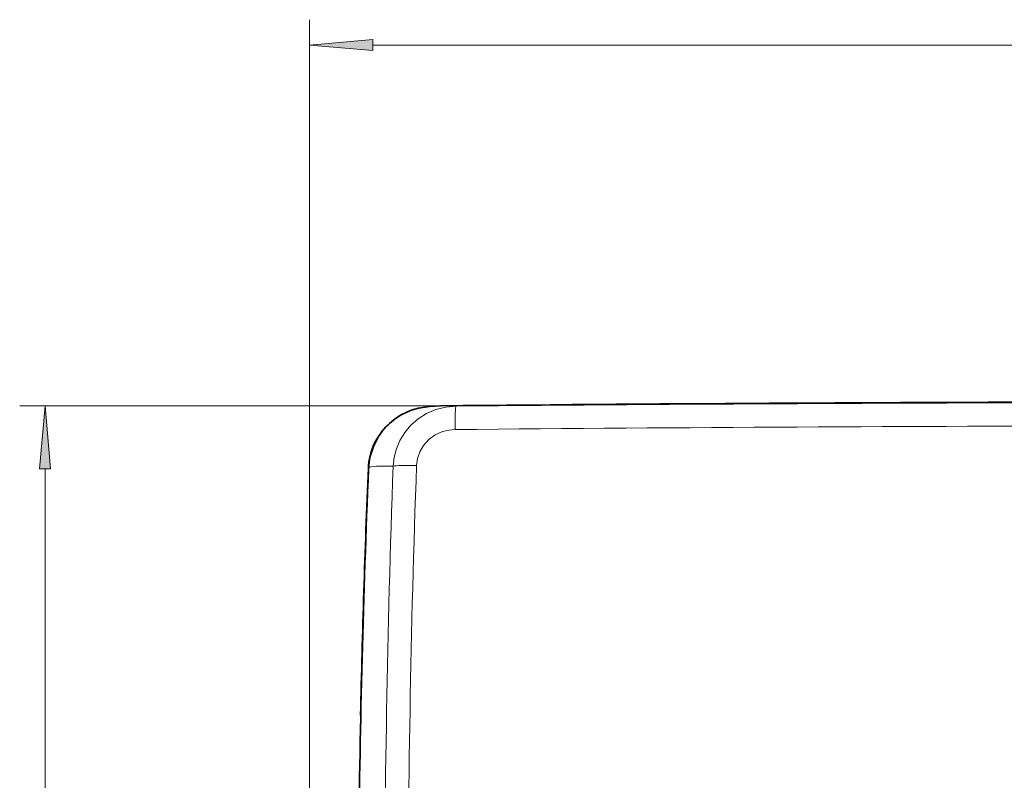
# Model space of a CAD drawing. Extents: x 0 to 420, y 0 to 297.
# Drawn here: x 127 to 166, y 212 to 242 of the extents above; entities that cross this region are included whole.
import ezdxf

# ---------------------------------------------------------------- set-up
doc = ezdxf.new("R2010")
doc.units = 0

msp = doc.modelspace()

# ---------------------------------------------------------------- linework, layer by layer
at = {"color": 7, "lineweight": 13}
for p, q in [((138.307648, 204.908142), (138.307648, 242.23735)), ((140.798126, 241.23735), (201.939178, 241.23735)), ((143.938629, 227.037689), (126.895729, 227.037689)), ((127.895729, 185.021973), (127.895729, 224.547211)), ((140.629837, 224.567078), (140.634064, 224.585144))]:
    msp.add_line(p, q, dxfattribs=at)
at = {"color": 7, "lineweight": 35}
for p, q in [((140.693192, 225.031219), (140.69754, 225.049957)), ((140.324966, 214.847565), (140.318146, 214.847565)), ((140.318146, 214.847565), (140.324799, 214.839661))]:
    msp.add_line(p, q, dxfattribs=at)
at = {"color": 7, "lineweight": 13}
for points in [[(140.798126, 241.455231), (138.307648, 241.23735), (140.798126, 241.01947)], [(128.113617, 224.547211), (127.895729, 227.037689), (127.677841, 224.547211)]]:
    msp.add_lwpolyline(points, close=True, dxfattribs=at)
at = {"color": 7, "lineweight": 35}
msp.add_lwpolyline([(143.475616, 227.033325), (143.028564, 227.011765), (142.592102, 226.939056), (142.312347, 226.854813), (141.915344, 226.672455), (141.689941, 226.528824), (141.449661, 226.334259), (141.213135, 226.08609), (141.0009, 225.78949), (140.821518, 225.43634), (140.69754, 225.049957)], dxfattribs=at)
at = {"color": 7, "lineweight": 13}
for points in [[(141.599121, 224.657242), (141.63884, 225.00412), (141.727997, 225.343384), (141.865875, 225.668549), (142.057617, 225.982391), (142.296692, 226.266724), (142.578842, 226.514282), (142.913345, 226.726334), (143.279984, 226.884094), (143.668793, 226.982605), (144.073517, 227.019135)], [(142.520996, 224.681198), (142.558182, 224.958252), (142.649994, 225.2258), (142.795654, 225.474518), (143.000031, 225.701157), (143.253265, 225.885513), (143.545502, 226.016907), (143.788818, 226.076843), (144.039597, 226.098465)], [(140.634064, 224.585144), (140.636856, 224.592056), (140.650177, 224.604858), (140.673767, 224.616348), (140.751755, 224.635345), (140.945038, 224.654022), (141.599121, 224.657242)]]:
    msp.add_lwpolyline(points, dxfattribs=at)
at = {"color": 7, "lineweight": 35}
for centre, radius, start, end in [((176.693787, -3257.581055), 3484.772666, 90.092702, 90.546172), ((143.11911, 224.475159), 2.497282, 133.50841, 177.599453), ((143.122665, 224.463226), 2.494989, 166.841085, 177.614643), ((612.976257, 204.86264), 472.76355, 177.609726, 178.789805)]:
    msp.add_arc(centre, radius, start, end, dxfattribs=at)
at = {"color": 7, "lineweight": 13}
for centre, radius, start, end in [((143.485382, 215.179108), 11.854406, 87.156246, 90.04722), ((176.758743, -3360.483154), 3587.651315, 90.092435, 90.522), ((176.731461, -3360.469482), 3586.717092, 90.092442, 90.522239), ((143.130554, 224.480957), 2.498651, 166.837083, 177.610054), ((685.161743, 205.369766), 543.904741, 177.967805, 180.002645), ((683.241638, 205.410645), 541.064008, 177.958926, 180.002509)]:
    msp.add_arc(centre, radius, start, end, dxfattribs=at)
for centre, major_axis, ratio, start_param, end_param in [((144.083252, 226.019287), (0.009125, -0.999962), 0.043063, 3.155945604, 4.632733266), ((614.813843, 205.677628), (426.016602, 209.579651), 0.997957, 2.643693613, 2.675245647), ((142.565521, 224.603516), (0.999359, -0.035698), 0.076127, 1.618081533, 2.886691017)]:
    msp.add_ellipse(centre, major_axis=major_axis, ratio=ratio, start_param=start_param, end_param=end_param, dxfattribs=at)
at = {"color": 7, "lineweight": 35}
msp.add_ellipse((614.836365, 205.631775), major_axis=(-426.041656, -209.59198), ratio=0.997957, start_param=5.785229984, end_param=5.816802273, dxfattribs=at)
at = {"color": 7, "lineweight": 13}
for points in [[(140.798126, 241.455231), (138.307648, 241.23735), (140.798126, 241.455231), (140.798126, 241.01947)], [(128.113617, 224.547211), (127.895729, 227.037689), (128.113617, 224.547211), (127.677841, 224.547211)]]:
    msp.add_solid(points, dxfattribs=at)

doc.saveas('drawing.dxf')
